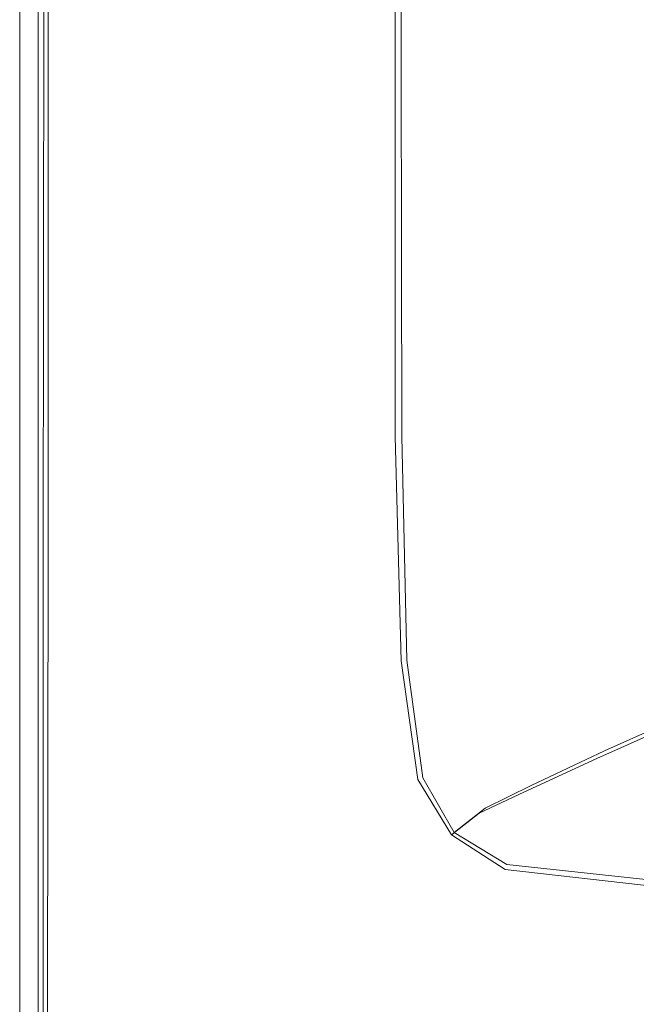
# Model space of a CAD drawing. Extents: x -851 to 851, y -375 to 375.
# Drawn here: x -851 to -777, y -304 to -186 of the extents above; entities that cross this region are included whole.
import ezdxf

# ---------------------------------------------------------------- set-up
doc = ezdxf.new("R2010")
doc.units = 0
doc.header["$LTSCALE"] = 500
doc.header["$MEASUREMENT"] = 0
doc.layers.add('EXC-WANNA', color=7, linetype='Continuous')

msp = doc.modelspace()

# ---------------------------------------------------------------- linework, layer by layer
at = {"layer": 'EXC-WANNA', "lineweight": 0}
for points, invisible_edges in [([(-797.1, -122.6, 202.4), (-802.5, -189.8, 205.8), (-802.5, -123.9, 205.8), (-797.1, -122.6, 202.4)], 15), ([(-802.5, -189.8, 205.8), (-797.1, -122.6, 202.4), (-797.1, -187.9, 202.4), (-802.5, -189.8, 205.8)], 15), ([(-801.4, -189.8, 207.8), (-795.9, -122.6, 204.3), (-801.4, -123.9, 207.8), (-801.4, -189.8, 207.8)], 15), ([(-795.9, -122.6, 204.3), (-801.4, -189.8, 207.8), (-795.9, -187.9, 204.3), (-795.9, -122.6, 204.3)], 15), ([(-797.1, -122.6, 202.4), (-788.4, -184.9, 196.7), (-797.1, -187.9, 202.4), (-797.1, -122.6, 202.4)], 15), ([(-787.1, -184.9, 198.6), (-795.9, -122.6, 204.3), (-795.9, -187.9, 204.3), (-787.1, -184.9, 198.6)], 15), ([(-802.5, -123.9, 205.8), (-805.8, -191.9, 207.5), (-805.9, -125.3, 207.5), (-802.5, -123.9, 205.8)], 15), ([(-805.8, -191.9, 207.5), (-802.5, -123.9, 205.8), (-802.5, -189.8, 205.8), (-805.8, -191.9, 207.5)], 15), ([(-805.1, -191.9, 209.7), (-801.4, -123.9, 207.8), (-805.1, -125.3, 209.7), (-805.1, -191.9, 209.7)], 15), ([(-801.4, -123.9, 207.8), (-805.1, -191.9, 209.7), (-801.4, -189.8, 207.8), (-801.4, -123.9, 207.8)], 15), ([(-805.9, -125.3, 207.5), (-808.7, -195.3, 208.2), (-808.7, -127.6, 208.2), (-805.9, -125.3, 207.5)], 15), ([(-808.7, -195.3, 208.2), (-805.9, -125.3, 207.5), (-805.8, -191.9, 207.5), (-808.7, -195.3, 208.2)], 13), ([(-808.4, -195.3, 210.4), (-805.1, -125.3, 209.7), (-808.5, -127.6, 210.4), (-808.4, -195.3, 210.4)], 15), ([(-805.1, -125.3, 209.7), (-808.4, -195.3, 210.4), (-805.1, -191.9, 209.7), (-805.1, -125.3, 209.7)], 11), ([(-812.8, -201.3, 210.6), (-808.5, -127.6, 210.4), (-812.9, -131.5, 210.6), (-812.8, -201.3, 210.6)], 15), ([(-808.7, -127.6, 208.2), (-812.9, -201.3, 208.3), (-812.9, -131.5, 208.3), (-808.7, -127.6, 208.2)], 15), ([(-812.9, -201.3, 208.3), (-808.7, -127.6, 208.2), (-808.7, -195.3, 208.2), (-812.9, -201.3, 208.3)], 15), ([(-808.5, -127.6, 210.4), (-812.8, -201.3, 210.6), (-808.4, -195.3, 210.4), (-808.5, -127.6, 210.4)], 15), ([(-819.8, -138, 210.7), (-812.8, -201.3, 210.6), (-812.9, -131.5, 210.6), (-819.8, -138, 210.7)], 15), ([(-812.9, -201.3, 208.3), (-819.8, -138, 208.4), (-812.9, -131.5, 208.3), (-812.9, -201.3, 208.3)], 15), ([(-828, -145.7, 210.7), (-819.8, -210.8, 210.7), (-819.8, -138, 210.7), (-828, -145.7, 210.7)], 15), ([(-819.8, -210.8, 208.4), (-828, -145.7, 208.4), (-819.8, -138, 208.4), (-819.8, -210.8, 208.4)], 15), ([(-812.8, -201.3, 210.6), (-819.8, -138, 210.7), (-819.8, -210.8, 210.7), (-812.8, -201.3, 210.6)], 15), ([(-819.8, -138, 208.4), (-812.9, -201.3, 208.3), (-819.8, -210.8, 208.4), (-819.8, -138, 208.4)], 15), ([(-836.1, -153.3, 210.6), (-828, -222.2, 210.7), (-828, -145.7, 210.7), (-836.1, -153.3, 210.6)], 15), ([(-828, -222.2, 208.4), (-836.1, -153.3, 208.3), (-828, -145.7, 208.4), (-828, -222.2, 208.4)], 15), ([(-819.8, -210.8, 210.7), (-828, -145.7, 210.7), (-828, -222.2, 210.7), (-819.8, -210.8, 210.7)], 15), ([(-828, -145.7, 208.4), (-819.8, -210.8, 208.4), (-828, -222.2, 208.4), (-828, -145.7, 208.4)], 15), ([(-842.9, -159.7, 210.4), (-836.1, -233.5, 210.6), (-836.1, -153.3, 210.6), (-842.9, -159.7, 210.4)], 15), ([(-836.1, -233.5, 208.3), (-842.8, -159.7, 208.2), (-836.1, -153.3, 208.3), (-836.1, -233.5, 208.3)], 15), ([(-828, -222.2, 210.7), (-836.1, -153.3, 210.6), (-836.1, -233.5, 210.6), (-828, -222.2, 210.7)], 15), ([(-836.1, -153.3, 208.3), (-828, -222.2, 208.4), (-836.1, -233.5, 208.3), (-836.1, -153.3, 208.3)], 15), ([(-847.1, -248.9, 210.1), (-842.9, -159.7, 210.4), (-847.1, -163.7, 210.1), (-847.1, -248.9, 210.1)], 15), ([(-842.9, -159.7, 210.4), (-847.1, -248.9, 210.1), (-843, -243, 210.4), (-842.9, -159.7, 210.4)], 15), ([(-842.8, -159.7, 208.2), (-846.6, -248.9, 207.9), (-846.5, -163.7, 207.9), (-842.8, -159.7, 208.2)], 15), ([(-846.6, -248.9, 207.9), (-842.8, -159.7, 208.2), (-842.8, -243, 208.2), (-846.6, -248.9, 207.9)], 15), ([(-836.1, -233.5, 210.6), (-842.9, -159.7, 210.4), (-843, -243, 210.4), (-836.1, -233.5, 210.6)], 15), ([(-842.8, -159.7, 208.2), (-836.1, -233.5, 208.3), (-842.8, -243, 208.2), (-842.8, -159.7, 208.2)], 15), ([(-849.4, -251.9, 209.1), (-847.1, -163.7, 210.1), (-849.3, -165.7, 209.1), (-849.4, -251.9, 209.1)], 15), ([(-847.1, -163.7, 210.1), (-849.4, -251.9, 209.1), (-847.1, -248.9, 210.1), (-847.1, -163.7, 210.1)], 11), ([(-846.5, -163.7, 207.9), (-847.7, -251.9, 207.6), (-847.6, -165.7, 207.6), (-846.5, -163.7, 207.9)], 15), ([(-847.7, -251.9, 207.6), (-846.5, -163.7, 207.9), (-846.6, -248.9, 207.9), (-847.7, -251.9, 207.6)], 15), ([(-850.2, -253.1, 206.8), (-849.3, -165.7, 209.1), (-850.2, -166.5, 206.8), (-850.2, -253.1, 206.8)], 15), ([(-849.3, -165.7, 209.1), (-850.2, -253.1, 206.8), (-849.4, -251.9, 209.1), (-849.3, -165.7, 209.1)], 15), ([(-847.6, -165.7, 207.6), (-848, -253.1, 206.3), (-848, -166.5, 206.3), (-847.6, -165.7, 207.6)], 15), ([(-848, -253.1, 206.3), (-847.6, -165.7, 207.6), (-847.7, -251.9, 207.6), (-848, -253.1, 206.3)], 13), ([(-850.5, -166.7, 195.9), (-850.4, -253.3, 202.6), (-850.4, -166.6, 202.6), (-850.5, -166.7, 195.9)], 15), ([(-850.5, -166.7, 167.1), (-850.5, -253.5, 177.5), (-850.5, -166.7, 177.5), (-850.5, -166.7, 167.1)], 15), ([(-850.5, -253.5, 177.5), (-850.5, -166.7, 167.1), (-850.5, -253.5, 167.1), (-850.5, -253.5, 177.5)], 13), ([(-850.5, -253.5, 187.3), (-850.5, -166.7, 177.5), (-850.5, -253.5, 177.5), (-850.5, -253.5, 187.3)], 15), ([(-850.5, -166.7, 177.5), (-850.5, -253.5, 187.3), (-850.5, -166.7, 187.3), (-850.5, -166.7, 177.5)], 15), ([(-850.4, -253.3, 202.6), (-850.5, -166.7, 195.9), (-850.5, -253.4, 195.9), (-850.4, -253.3, 202.6)], 15), ([(-850.5, -166.7, 187.3), (-850.5, -253.4, 195.9), (-850.5, -166.7, 195.9), (-850.5, -166.7, 187.3)], 15), ([(-850.5, -253.4, 195.9), (-850.5, -166.7, 187.3), (-850.5, -253.5, 187.3), (-850.5, -253.4, 195.9)], 15), ([(-850.5, -253.5, 167.1), (-848.3, -166.7, 167.1), (-848.3, -253.5, 167.1), (-850.5, -253.5, 167.1)], 15), ([(-848.3, -166.7, 167.1), (-850.5, -253.5, 167.1), (-850.5, -166.7, 167.1), (-848.3, -166.7, 167.1)], 15), ([(-850.4, -253.3, 202.6), (-850.2, -166.5, 206.8), (-850.4, -166.6, 202.6), (-850.4, -253.3, 202.6)], 15), ([(-850.2, -166.5, 206.8), (-850.4, -253.3, 202.6), (-850.2, -253.1, 206.8), (-850.2, -166.5, 206.8)], 15), ([(-848.3, -253.5, 177.5), (-848.3, -166.7, 167.1), (-848.3, -166.7, 177.5), (-848.3, -253.5, 177.5)], 15), ([(-848.3, -166.7, 167.1), (-848.3, -253.5, 177.5), (-848.3, -253.5, 167.1), (-848.3, -166.7, 167.1)], 11), ([(-848.3, -166.7, 177.5), (-848.2, -253.5, 187.3), (-848.3, -253.5, 177.5), (-848.3, -166.7, 177.5)], 15), ([(-848.2, -253.5, 187.3), (-848.3, -166.7, 177.5), (-848.2, -166.7, 187.3), (-848.2, -253.5, 187.3)], 15), ([(-848.1, -253.3, 202.5), (-848.2, -166.7, 195.8), (-848.1, -166.6, 202.5), (-848.1, -253.3, 202.5)], 15), ([(-848.2, -166.7, 195.8), (-848.1, -253.3, 202.5), (-848.2, -253.4, 195.8), (-848.2, -166.7, 195.8)], 15), ([(-848.2, -253.4, 195.8), (-848.2, -166.7, 187.3), (-848.2, -166.7, 195.8), (-848.2, -253.4, 195.8)], 15), ([(-848.2, -166.7, 187.3), (-848.2, -253.4, 195.8), (-848.2, -253.5, 187.3), (-848.2, -166.7, 187.3)], 15), ([(-848, -166.5, 206.3), (-848.1, -253.3, 202.5), (-848.1, -166.6, 202.5), (-848, -166.5, 206.3)], 15), ([(-848.1, -253.3, 202.5), (-848, -166.5, 206.3), (-848, -253.1, 206.3), (-848.1, -253.3, 202.5)], 15), ([(-776.8, -223, 188.4), (-788.4, -184.9, 196.7), (-776.8, -181.1, 188.4), (-776.8, -223, 188.4)], 15), ([(-787.1, -184.9, 198.6), (-775.5, -223, 190.3), (-775.5, -181.1, 190.3), (-787.1, -184.9, 198.6)], 15), ([(-788.4, -227.6, 196.7), (-797.1, -187.9, 202.4), (-788.4, -184.9, 196.7), (-788.4, -227.6, 196.7)], 15), ([(-795.9, -187.9, 204.3), (-787.1, -227.6, 198.6), (-787.1, -184.9, 198.6), (-795.9, -187.9, 204.3)], 15), ([(-788.4, -184.9, 196.7), (-776.8, -223, 188.4), (-788.4, -227.6, 196.7), (-788.4, -184.9, 196.7)], 15), ([(-775.5, -223, 190.3), (-787.1, -184.9, 198.6), (-787.1, -227.6, 198.6), (-775.5, -223, 190.3)], 15), ([(-802.5, -233.5, 205.8), (-797.1, -187.9, 202.4), (-797.1, -231.2, 202.4), (-802.5, -233.5, 205.8)], 15), ([(-797.1, -187.9, 202.4), (-802.5, -233.5, 205.8), (-802.5, -189.8, 205.8), (-797.1, -187.9, 202.4)], 15), ([(-801.3, -233.5, 207.8), (-795.9, -187.9, 204.3), (-801.4, -189.8, 207.8), (-801.3, -233.5, 207.8)], 15), ([(-795.9, -187.9, 204.3), (-801.3, -233.5, 207.8), (-795.8, -231.1, 204.3), (-795.9, -187.9, 204.3)], 15), ([(-797.1, -187.9, 202.4), (-788.4, -227.6, 196.7), (-797.1, -231.2, 202.4), (-797.1, -187.9, 202.4)], 15), ([(-787.1, -227.6, 198.6), (-795.9, -187.9, 204.3), (-795.8, -231.1, 204.3), (-787.1, -227.6, 198.6)], 15), ([(-805.8, -236, 207.5), (-802.5, -189.8, 205.8), (-802.5, -233.5, 205.8), (-805.8, -236, 207.5)], 15), ([(-802.5, -189.8, 205.8), (-805.8, -236, 207.5), (-805.8, -191.9, 207.5), (-802.5, -189.8, 205.8)], 13), ([(-805, -236, 209.7), (-801.4, -189.8, 207.8), (-805.1, -191.9, 209.7), (-805, -236, 209.7)], 11), ([(-801.4, -189.8, 207.8), (-805, -236, 209.7), (-801.3, -233.5, 207.8), (-801.4, -189.8, 207.8)], 15), ([(-808.7, -240.2, 208.2), (-805.8, -191.9, 207.5), (-805.8, -236, 207.5), (-808.7, -240.2, 208.2)], 15), ([(-805.8, -191.9, 207.5), (-808.7, -240.2, 208.2), (-808.7, -195.3, 208.2), (-805.8, -191.9, 207.5)], 15), ([(-805.1, -191.9, 209.7), (-808.4, -240.2, 210.4), (-805, -236, 209.7), (-805.1, -191.9, 209.7)], 15), ([(-808.4, -240.2, 210.4), (-805.1, -191.9, 209.7), (-808.4, -195.3, 210.4), (-808.4, -240.2, 210.4)], 15), ([(-812.9, -247.3, 208.3), (-808.7, -195.3, 208.2), (-808.7, -240.2, 208.2), (-812.9, -247.3, 208.3)], 15), ([(-808.7, -195.3, 208.2), (-812.9, -247.3, 208.3), (-812.9, -201.3, 208.3), (-808.7, -195.3, 208.2)], 15), ([(-808.4, -195.3, 210.4), (-812.8, -247.3, 210.6), (-808.4, -240.2, 210.4), (-808.4, -195.3, 210.4)], 15), ([(-812.8, -247.3, 210.6), (-808.4, -195.3, 210.4), (-812.8, -201.3, 210.6), (-812.8, -247.3, 210.6)], 15), ([(-819.8, -210.8, 210.7), (-812.8, -247.3, 210.6), (-812.8, -201.3, 210.6), (-819.8, -210.8, 210.7)], 15), ([(-812.9, -247.3, 208.3), (-819.8, -210.8, 208.4), (-812.9, -201.3, 208.3), (-812.9, -247.3, 208.3)], 15), ([(-828, -222.2, 210.7), (-819.8, -258.8, 210.7), (-819.8, -210.8, 210.7), (-828, -222.2, 210.7)], 15), ([(-819.8, -258.8, 208.4), (-828, -222.2, 208.4), (-819.8, -210.8, 208.4), (-819.8, -258.8, 208.4)], 15), ([(-812.8, -247.3, 210.6), (-819.8, -210.8, 210.7), (-819.8, -258.8, 210.7), (-812.8, -247.3, 210.6)], 15), ([(-819.8, -210.8, 208.4), (-812.9, -247.3, 208.3), (-819.8, -258.8, 208.4), (-819.8, -210.8, 208.4)], 15), ([(-836.1, -233.5, 210.6), (-828, -272.5, 210.7), (-828, -222.2, 210.7), (-836.1, -233.5, 210.6)], 15), ([(-828, -272.5, 208.4), (-836.1, -233.5, 208.3), (-828, -222.2, 208.4), (-828, -272.5, 208.4)], 15), ([(-819.8, -258.8, 210.7), (-828, -222.2, 210.7), (-828, -272.5, 210.7), (-819.8, -258.8, 210.7)], 15), ([(-828, -222.2, 208.4), (-819.8, -258.8, 208.4), (-828, -272.5, 208.4), (-828, -222.2, 208.4)], 15), ([(-776.2, -248.5, 188.4), (-788.4, -227.6, 196.7), (-776.8, -223, 188.4), (-776.2, -248.5, 188.4)], 15), ([(-787.1, -227.6, 198.6), (-774.8, -248.4, 190.3), (-775.5, -223, 190.3), (-787.1, -227.6, 198.6)], 15), ([(-787.8, -253.5, 196.7), (-797.1, -231.2, 202.4), (-788.4, -227.6, 196.7), (-787.8, -253.5, 196.7)], 15), ([(-795.8, -231.1, 204.3), (-786.5, -253.4, 198.6), (-787.1, -227.6, 198.6), (-795.8, -231.1, 204.3)], 15), ([(-788.4, -227.6, 196.7), (-776.2, -248.5, 188.4), (-787.8, -253.5, 196.7), (-788.4, -227.6, 196.7)], 15), ([(-774.8, -248.4, 190.3), (-787.1, -227.6, 198.6), (-786.5, -253.4, 198.6), (-774.8, -248.4, 190.3)], 15), ([(-797.1, -231.2, 202.4), (-801.8, -259.9, 205.8), (-802.5, -233.5, 205.8), (-797.1, -231.2, 202.4)], 15), ([(-801.8, -259.9, 205.8), (-797.1, -231.2, 202.4), (-796.4, -257.4, 202.4), (-801.8, -259.9, 205.8)], 15), ([(-800.7, -259.8, 207.8), (-795.8, -231.1, 204.3), (-801.3, -233.5, 207.8), (-800.7, -259.8, 207.8)], 15), ([(-795.8, -231.1, 204.3), (-800.7, -259.8, 207.8), (-795.2, -257.3, 204.3), (-795.8, -231.1, 204.3)], 15), ([(-797.1, -231.2, 202.4), (-787.8, -253.5, 196.7), (-796.4, -257.4, 202.4), (-797.1, -231.2, 202.4)], 15), ([(-786.5, -253.4, 198.6), (-795.8, -231.1, 204.3), (-795.2, -257.3, 204.3), (-786.5, -253.4, 198.6)], 15), ([(-843, -243, 210.4), (-836.2, -286.1, 210.6), (-836.1, -233.5, 210.6), (-843, -243, 210.4)], 15), ([(-836.1, -286.1, 208.3), (-842.8, -243, 208.2), (-836.1, -233.5, 208.3), (-836.1, -286.1, 208.3)], 15), ([(-828, -272.5, 210.7), (-836.1, -233.5, 210.6), (-836.2, -286.1, 210.6), (-828, -272.5, 210.7)], 15), ([(-836.1, -233.5, 208.3), (-828, -272.5, 208.4), (-836.1, -286.1, 208.3), (-836.1, -233.5, 208.3)], 15), ([(-802.5, -233.5, 205.8), (-805.1, -262.7, 207.5), (-805.8, -236, 207.5), (-802.5, -233.5, 205.8)], 13), ([(-805.1, -262.7, 207.5), (-802.5, -233.5, 205.8), (-801.8, -259.9, 205.8), (-805.1, -262.7, 207.5)], 15), ([(-804.4, -262.6, 209.7), (-801.3, -233.5, 207.8), (-805, -236, 209.7), (-804.4, -262.6, 209.7)], 11), ([(-801.3, -233.5, 207.8), (-804.4, -262.6, 209.7), (-800.7, -259.8, 207.8), (-801.3, -233.5, 207.8)], 15), ([(-805.8, -236, 207.5), (-808, -267.1, 208.2), (-808.7, -240.2, 208.2), (-805.8, -236, 207.5)], 15), ([(-807.7, -267.1, 210.4), (-805, -236, 209.7), (-808.4, -240.2, 210.4), (-807.7, -267.1, 210.4)], 15), ([(-808, -267.1, 208.2), (-805.8, -236, 207.5), (-805.1, -262.7, 207.5), (-808, -267.1, 208.2)], 15), ([(-805, -236, 209.7), (-807.7, -267.1, 210.4), (-804.4, -262.6, 209.7), (-805, -236, 209.7)], 15), ([(-808.7, -240.2, 208.2), (-812.2, -274.9, 208.3), (-812.9, -247.3, 208.3), (-808.7, -240.2, 208.2)], 15), ([(-812.2, -274.9, 210.6), (-808.4, -240.2, 210.4), (-812.8, -247.3, 210.6), (-812.2, -274.9, 210.6)], 15), ([(-808.4, -240.2, 210.4), (-812.2, -274.9, 210.6), (-807.7, -267.1, 210.4), (-808.4, -240.2, 210.4)], 15), ([(-812.2, -274.9, 208.3), (-808.7, -240.2, 208.2), (-808, -267.1, 208.2), (-812.2, -274.9, 208.3)], 15), ([(-843, -243, 210.4), (-847.2, -304.6, 210.1), (-843, -297.6, 210.4), (-843, -243, 210.4)], 15), ([(-847.2, -304.6, 210.1), (-843, -243, 210.4), (-847.1, -248.9, 210.1), (-847.2, -304.6, 210.1)], 11), ([(-846.6, -304.6, 207.9), (-842.8, -243, 208.2), (-842.9, -297.6, 208.2), (-846.6, -304.6, 207.9)], 15), ([(-842.8, -243, 208.2), (-846.6, -304.6, 207.9), (-846.6, -248.9, 207.9), (-842.8, -243, 208.2)], 15), ([(-836.2, -286.1, 210.6), (-843, -243, 210.4), (-843, -297.6, 210.4), (-836.2, -286.1, 210.6)], 15), ([(-842.8, -243, 208.2), (-836.1, -286.1, 208.3), (-842.9, -297.6, 208.2), (-842.8, -243, 208.2)], 15), ([(-819.8, -258.8, 210.7), (-812.2, -274.9, 210.6), (-812.8, -247.3, 210.6), (-819.8, -258.8, 210.7)], 15), ([(-812.2, -274.9, 208.3), (-819.8, -258.8, 208.4), (-812.9, -247.3, 208.3), (-812.2, -274.9, 208.3)], 15), ([(-847.1, -248.9, 210.1), (-849.4, -308.3, 209.1), (-847.2, -304.6, 210.1), (-847.1, -248.9, 210.1)], 15), ([(-849.4, -308.3, 209.1), (-847.1, -248.9, 210.1), (-849.4, -251.9, 209.1), (-849.4, -308.3, 209.1)], 15), ([(-847.7, -308.3, 207.6), (-846.6, -248.9, 207.9), (-846.6, -304.6, 207.9), (-847.7, -308.3, 207.6)], 15), ([(-846.6, -248.9, 207.9), (-847.7, -308.3, 207.6), (-847.7, -251.9, 207.6), (-846.6, -248.9, 207.9)], 13), ([(-774.2, -262.3, 188.4), (-787.8, -253.5, 196.7), (-776.2, -248.5, 188.4), (-774.2, -262.3, 188.4)], 15), ([(-786.5, -253.4, 198.6), (-773, -261.9, 190.3), (-774.8, -248.4, 190.3), (-786.5, -253.4, 198.6)], 15), ([(-849.4, -251.9, 209.1), (-850.2, -309.7, 206.8), (-849.4, -308.3, 209.1), (-849.4, -251.9, 209.1)], 15), ([(-850.2, -309.7, 206.8), (-849.4, -251.9, 209.1), (-850.2, -253.1, 206.8), (-850.2, -309.7, 206.8)], 15), ([(-848, -309.7, 206.3), (-847.7, -251.9, 207.6), (-847.7, -308.3, 207.6), (-848, -309.7, 206.3)], 15), ([(-847.7, -251.9, 207.6), (-848, -309.7, 206.3), (-848, -253.1, 206.3), (-847.7, -251.9, 207.6)], 15), ([(-850.5, -253.4, 195.9), (-850.4, -310, 202.6), (-850.4, -253.3, 202.6), (-850.5, -253.4, 195.9)], 15), ([(-850.4, -310, 202.6), (-850.5, -253.4, 195.9), (-850.5, -310.1, 195.9), (-850.4, -310, 202.6)], 15), ([(-850.5, -253.5, 187.3), (-850.5, -310.1, 195.9), (-850.5, -253.4, 195.9), (-850.5, -253.5, 187.3)], 15), ([(-850.5, -253.5, 167.1), (-850.5, -310.2, 177.5), (-850.5, -253.5, 177.5), (-850.5, -253.5, 167.1)], 15), ([(-850.5, -310.2, 177.5), (-850.5, -253.5, 167.1), (-850.5, -310.2, 167.1), (-850.5, -310.2, 177.5)], 13), ([(-850.5, -310.2, 187.3), (-850.5, -253.5, 177.5), (-850.5, -310.2, 177.5), (-850.5, -310.2, 187.3)], 15), ([(-850.5, -253.5, 177.5), (-850.5, -310.2, 187.3), (-850.5, -253.5, 187.3), (-850.5, -253.5, 177.5)], 15), ([(-850.5, -310.1, 195.9), (-850.5, -253.5, 187.3), (-850.5, -310.2, 187.3), (-850.5, -310.1, 195.9)], 15), ([(-850.5, -310.2, 167.1), (-848.3, -253.5, 167.1), (-848.3, -310.2, 167.1), (-850.5, -310.2, 167.1)], 15), ([(-848.3, -253.5, 167.1), (-850.5, -310.2, 167.1), (-850.5, -253.5, 167.1), (-848.3, -253.5, 167.1)], 15), ([(-850.2, -253.1, 206.8), (-850.4, -310, 202.6), (-850.2, -309.7, 206.8), (-850.2, -253.1, 206.8)], 15), ([(-850.4, -310, 202.6), (-850.2, -253.1, 206.8), (-850.4, -253.3, 202.6), (-850.4, -310, 202.6)], 15), ([(-848.3, -310.2, 177.5), (-848.3, -253.5, 167.1), (-848.3, -253.5, 177.5), (-848.3, -310.2, 177.5)], 15), ([(-848.3, -253.5, 167.1), (-848.3, -310.2, 177.5), (-848.3, -310.2, 167.1), (-848.3, -253.5, 167.1)], 11), ([(-848.3, -253.5, 177.5), (-848.2, -310.2, 187.3), (-848.3, -310.2, 177.5), (-848.3, -253.5, 177.5)], 15), ([(-848.2, -310.2, 187.3), (-848.3, -253.5, 177.5), (-848.2, -253.5, 187.3), (-848.2, -310.2, 187.3)], 15), ([(-848.1, -309.9, 202.5), (-848.2, -253.4, 195.8), (-848.1, -253.3, 202.5), (-848.1, -309.9, 202.5)], 15), ([(-848.2, -253.4, 195.8), (-848.1, -309.9, 202.5), (-848.2, -310.1, 195.8), (-848.2, -253.4, 195.8)], 15), ([(-848.2, -310.1, 195.8), (-848.2, -253.5, 187.3), (-848.2, -253.4, 195.8), (-848.2, -310.1, 195.8)], 15), ([(-848.2, -253.5, 187.3), (-848.2, -310.1, 195.8), (-848.2, -310.2, 187.3), (-848.2, -253.5, 187.3)], 15), ([(-848.1, -309.9, 202.5), (-848, -253.1, 206.3), (-848, -309.7, 206.3), (-848.1, -309.9, 202.5)], 15), ([(-848, -253.1, 206.3), (-848.1, -309.9, 202.5), (-848.1, -253.3, 202.5), (-848, -253.1, 206.3)], 15), ([(-785.8, -267.4, 196.7), (-796.4, -257.4, 202.4), (-787.8, -253.5, 196.7), (-785.8, -267.4, 196.7)], 15), ([(-795.2, -257.3, 204.3), (-784.6, -267.1, 198.6), (-786.5, -253.4, 198.6), (-795.2, -257.3, 204.3)], 15), ([(-787.8, -253.5, 196.7), (-774.2, -262.3, 188.4), (-785.8, -267.4, 196.7), (-787.8, -253.5, 196.7)], 15), ([(-773, -261.9, 190.3), (-786.5, -253.4, 198.6), (-784.6, -267.1, 198.6), (-773, -261.9, 190.3)], 15), ([(-796.4, -257.4, 202.4), (-799.8, -274.1, 205.8), (-801.8, -259.9, 205.8), (-796.4, -257.4, 202.4)], 15), ([(-798.8, -273.7, 207.8), (-795.2, -257.3, 204.3), (-800.7, -259.8, 207.8), (-798.8, -273.7, 207.8)], 15), ([(-799.8, -274.1, 205.8), (-796.4, -257.4, 202.4), (-794.4, -271.5, 202.3), (-799.8, -274.1, 205.8)], 15), ([(-795.2, -257.3, 204.3), (-798.8, -273.7, 207.8), (-793.4, -271.1, 204.3), (-795.2, -257.3, 204.3)], 15), ([(-796.4, -257.4, 202.4), (-785.8, -267.4, 196.7), (-794.4, -271.5, 202.3), (-796.4, -257.4, 202.4)], 15), ([(-784.6, -267.1, 198.6), (-795.2, -257.3, 204.3), (-793.4, -271.1, 204.3), (-784.6, -267.1, 198.6)], 15), ([(-828, -272.5, 210.7), (-819.2, -287.5, 210.7), (-819.8, -258.8, 210.7), (-828, -272.5, 210.7)], 15), ([(-819.2, -287.5, 208.4), (-828, -272.5, 208.4), (-819.8, -258.8, 208.4), (-819.2, -287.5, 208.4)], 15), ([(-812.2, -274.9, 210.6), (-819.8, -258.8, 210.7), (-819.2, -287.5, 210.7), (-812.2, -274.9, 210.6)], 15), ([(-819.8, -258.8, 208.4), (-812.2, -274.9, 208.3), (-819.2, -287.5, 208.4), (-819.8, -258.8, 208.4)], 15), ([(-801.8, -259.9, 205.8), (-803.1, -276.8, 207.5), (-805.1, -262.7, 207.5), (-801.8, -259.9, 205.8)], 15), ([(-802.5, -276.6, 209.7), (-800.7, -259.8, 207.8), (-804.4, -262.6, 209.7), (-802.5, -276.6, 209.7)], 15), ([(-803.1, -276.8, 207.5), (-801.8, -259.9, 205.8), (-799.8, -274.1, 205.8), (-803.1, -276.8, 207.5)], 15), ([(-800.7, -259.8, 207.8), (-802.5, -276.6, 209.7), (-798.8, -273.7, 207.8), (-800.7, -259.8, 207.8)], 15), ([(-770.2, -269.1, 188.4), (-785.8, -267.4, 196.7), (-774.2, -262.3, 188.4), (-770.2, -269.1, 188.4)], 15), ([(-784.6, -267.1, 198.6), (-769.3, -268.2, 190.3), (-773, -261.9, 190.3), (-784.6, -267.1, 198.6)], 15), ([(-805.1, -262.7, 207.5), (-806, -281.4, 208.2), (-808, -267.1, 208.2), (-805.1, -262.7, 207.5)], 15), ([(-805.9, -281.3, 210.4), (-804.4, -262.6, 209.7), (-807.7, -267.1, 210.4), (-805.9, -281.3, 210.4)], 15), ([(-806, -281.4, 208.2), (-805.1, -262.7, 207.5), (-803.1, -276.8, 207.5), (-806, -281.4, 208.2)], 13), ([(-804.4, -262.6, 209.7), (-805.9, -281.3, 210.4), (-802.5, -276.6, 209.7), (-804.4, -262.6, 209.7)], 11), ([(-810.3, -289.4, 210.6), (-807.7, -267.1, 210.4), (-812.2, -274.9, 210.6), (-810.3, -289.4, 210.6)], 15), ([(-808, -267.1, 208.2), (-810.3, -289.4, 208.3), (-812.2, -274.9, 208.3), (-808, -267.1, 208.2)], 15), ([(-807.7, -267.1, 210.4), (-810.3, -289.4, 210.6), (-805.9, -281.3, 210.4), (-807.7, -267.1, 210.4)], 15), ([(-810.3, -289.4, 208.3), (-808, -267.1, 208.2), (-806, -281.4, 208.2), (-810.3, -289.4, 208.3)], 15), ([(-793.4, -271.1, 204.3), (-780.9, -273.4, 198.6), (-784.6, -267.1, 198.6), (-793.4, -271.1, 204.3)], 15), ([(-769.3, -268.2, 190.3), (-784.6, -267.1, 198.6), (-780.9, -273.4, 198.6), (-769.3, -268.2, 190.3)], 15), ([(-781.8, -274.3, 196.7), (-794.4, -271.5, 202.3), (-785.8, -267.4, 196.7), (-781.8, -274.3, 196.7)], 15), ([(-785.8, -267.4, 196.7), (-770.2, -269.1, 188.4), (-781.8, -274.3, 196.7), (-785.8, -267.4, 196.7)], 15), ([(-774.7, -277.2, 198.6), (-769.3, -268.2, 190.3), (-780.9, -273.4, 198.6), (-774.7, -277.2, 198.6)], 13), ([(-770.2, -269.1, 188.4), (-775.2, -278.7, 196.9), (-781.8, -274.3, 196.7), (-770.2, -269.1, 188.4)], 11), ([(-794.4, -271.5, 202.3), (-795.8, -280.8, 205.8), (-799.8, -274.1, 205.8), (-794.4, -271.5, 202.3)], 15), ([(-795.1, -280.2, 207.8), (-793.4, -271.1, 204.3), (-798.8, -273.7, 207.8), (-795.1, -280.2, 207.8)], 15), ([(-795.8, -280.8, 205.8), (-794.4, -271.5, 202.3), (-790.5, -278.3, 202.3), (-795.8, -280.8, 205.8)], 15), ([(-793.4, -271.1, 204.3), (-795.1, -280.2, 207.8), (-789.6, -277.5, 204.3), (-793.4, -271.1, 204.3)], 15), ([(-794.4, -271.5, 202.3), (-781.8, -274.3, 196.7), (-790.5, -278.3, 202.3), (-794.4, -271.5, 202.3)], 15), ([(-780.9, -273.4, 198.6), (-793.4, -271.1, 204.3), (-789.6, -277.5, 204.3), (-780.9, -273.4, 198.6)], 15), ([(-836.2, -286.1, 210.6), (-827.4, -302.4, 210.7), (-828, -272.5, 210.7), (-836.2, -286.1, 210.6)], 15), ([(-827.4, -302.4, 208.4), (-836.1, -286.1, 208.3), (-828, -272.5, 208.4), (-827.4, -302.4, 208.4)], 15), ([(-819.2, -287.5, 210.7), (-828, -272.5, 210.7), (-827.4, -302.4, 210.7), (-819.2, -287.5, 210.7)], 15), ([(-828, -272.5, 208.4), (-819.2, -287.5, 208.4), (-827.4, -302.4, 208.4), (-828, -272.5, 208.4)], 15), ([(-799.8, -274.1, 205.8), (-799.1, -283.4, 207.5), (-803.1, -276.8, 207.5), (-799.8, -274.1, 205.8)], 15), ([(-798.8, -283.1, 209.7), (-798.8, -273.7, 207.8), (-802.5, -276.6, 209.7), (-798.8, -283.1, 209.7)], 15), ([(-799.1, -283.4, 207.5), (-799.8, -274.1, 205.8), (-795.8, -280.8, 205.8), (-799.1, -283.4, 207.5)], 15), ([(-798.8, -273.7, 207.8), (-798.8, -283.1, 209.7), (-795.1, -280.2, 207.8), (-798.8, -273.7, 207.8)], 15), ([(-783.4, -281.3, 204.3), (-780.9, -273.4, 198.6), (-789.6, -277.5, 204.3), (-783.4, -281.3, 204.3)], 13), ([(-780.9, -273.4, 198.6), (-783.4, -281.3, 204.3), (-774.7, -277.2, 198.6), (-780.9, -273.4, 198.6)], 15), ([(-819.2, -287.5, 210.7), (-810.3, -289.4, 210.6), (-812.2, -274.9, 210.6), (-819.2, -287.5, 210.7)], 15), ([(-810.3, -289.4, 208.3), (-819.2, -287.5, 208.4), (-812.2, -274.9, 208.3), (-810.3, -289.4, 208.3)], 15), ([(-781.8, -274.3, 196.7), (-783.8, -282.7, 202.6), (-790.5, -278.3, 202.3), (-781.8, -274.3, 196.7)], 11), ([(-783.8, -282.7, 202.6), (-781.8, -274.3, 196.7), (-775.2, -278.7, 196.9), (-783.8, -282.7, 202.6)], 15), ([(-803.1, -276.8, 207.5), (-802.2, -287.9, 208.2), (-806, -281.4, 208.2), (-803.1, -276.8, 207.5)], 15), ([(-802.1, -287.8, 210.4), (-802.5, -276.6, 209.7), (-805.9, -281.3, 210.4), (-802.1, -287.8, 210.4)], 15), ([(-802.2, -287.9, 208.2), (-803.1, -276.8, 207.5), (-799.1, -283.4, 207.5), (-802.2, -287.9, 208.2)], 13), ([(-802.5, -276.6, 209.7), (-802.1, -287.8, 210.4), (-798.8, -283.1, 209.7), (-802.5, -276.6, 209.7)], 11), ([(-788.8, -284, 207.8), (-789.6, -277.5, 204.3), (-795.1, -280.2, 207.8), (-788.8, -284, 207.8)], 13), ([(-789.6, -277.5, 204.3), (-788.8, -284, 207.8), (-783.4, -281.3, 204.3), (-789.6, -277.5, 204.3)], 15), ([(-765.2, -283.2, 204.3), (-774.7, -277.2, 198.6), (-783.4, -281.3, 204.3), (-765.2, -283.2, 204.3)], 15), ([(-790.5, -278.3, 202.3), (-789.2, -285.1, 205.9), (-795.8, -280.8, 205.8), (-790.5, -278.3, 202.3)], 11), ([(-789.2, -285.1, 205.9), (-790.5, -278.3, 202.3), (-783.8, -282.7, 202.6), (-789.2, -285.1, 205.9)], 15), ([(-775.2, -278.7, 196.9), (-765.3, -285, 202.8), (-783.8, -282.7, 202.6), (-775.2, -278.7, 196.9)], 15), ([(-795.8, -280.8, 205.8), (-792.7, -287.5, 207.5), (-799.1, -283.4, 207.5), (-795.8, -280.8, 205.8)], 9), ([(-792.5, -286.9, 209.7), (-795.1, -280.2, 207.8), (-798.8, -283.1, 209.7), (-792.5, -286.9, 209.7)], 9), ([(-792.7, -287.5, 207.5), (-795.8, -280.8, 205.8), (-789.2, -285.1, 205.9), (-792.7, -287.5, 207.5)], 15), ([(-795.1, -280.2, 207.8), (-792.5, -286.9, 209.7), (-788.8, -284, 207.8), (-795.1, -280.2, 207.8)], 15), ([(-806.5, -295.9, 210.6), (-805.9, -281.3, 210.4), (-810.3, -289.4, 210.6), (-806.5, -295.9, 210.6)], 15), ([(-806, -281.4, 208.2), (-806.5, -295.9, 208.3), (-810.3, -289.4, 208.3), (-806, -281.4, 208.2)], 15), ([(-805.9, -281.3, 210.4), (-806.5, -295.9, 210.6), (-802.1, -287.8, 210.4), (-805.9, -281.3, 210.4)], 15), ([(-806.5, -295.9, 208.3), (-806, -281.4, 208.2), (-802.2, -287.9, 208.2), (-806.5, -295.9, 208.3)], 15), ([(-770.6, -285.9, 207.8), (-783.4, -281.3, 204.3), (-788.8, -284, 207.8), (-770.6, -285.9, 207.8)], 15), ([(-783.4, -281.3, 204.3), (-770.6, -285.9, 207.8), (-765.2, -283.2, 204.3), (-783.4, -281.3, 204.3)], 15), ([(-799.1, -283.4, 207.5), (-795.9, -291.8, 208.2), (-802.2, -287.9, 208.2), (-799.1, -283.4, 207.5)], 15), ([(-795.8, -291.7, 210.4), (-798.8, -283.1, 209.7), (-802.1, -287.8, 210.4), (-795.8, -291.7, 210.4)], 15), ([(-795.9, -291.8, 208.2), (-799.1, -283.4, 207.5), (-792.7, -287.5, 207.5), (-795.9, -291.8, 208.2)], 15), ([(-798.8, -283.1, 209.7), (-795.8, -291.7, 210.4), (-792.5, -286.9, 209.7), (-798.8, -283.1, 209.7)], 15), ([(-783.8, -282.7, 202.6), (-770.6, -287.4, 206), (-789.2, -285.1, 205.9), (-783.8, -282.7, 202.6)], 15), ([(-770.6, -287.4, 206), (-783.8, -282.7, 202.6), (-765.3, -285, 202.8), (-770.6, -287.4, 206)], 15), ([(-774.1, -288.9, 209.7), (-788.8, -284, 207.8), (-792.5, -286.9, 209.7), (-774.1, -288.9, 209.7)], 11), ([(-788.8, -284, 207.8), (-774.1, -288.9, 209.7), (-770.6, -285.9, 207.8), (-788.8, -284, 207.8)], 15), ([(-789.2, -285.1, 205.9), (-774.2, -289.6, 207.5), (-792.7, -287.5, 207.5), (-789.2, -285.1, 205.9)], 13), ([(-774.2, -289.6, 207.5), (-789.2, -285.1, 205.9), (-770.6, -287.4, 206), (-774.2, -289.6, 207.5)], 15), ([(-843, -297.6, 210.4), (-835.5, -317.3, 210.6), (-836.2, -286.1, 210.6), (-843, -297.6, 210.4)], 15), ([(-835.5, -317.3, 208.3), (-842.9, -297.6, 208.2), (-836.1, -286.1, 208.3), (-835.5, -317.3, 208.3)], 15), ([(-827.4, -302.4, 210.7), (-836.2, -286.1, 210.6), (-835.5, -317.3, 210.6), (-827.4, -302.4, 210.7)], 15), ([(-836.1, -286.1, 208.3), (-827.4, -302.4, 208.4), (-835.5, -317.3, 208.3), (-836.1, -286.1, 208.3)], 15), ([(-777.4, -293.6, 210.4), (-792.5, -286.9, 209.7), (-795.8, -291.7, 210.4), (-777.4, -293.6, 210.4)], 15), ([(-792.5, -286.9, 209.7), (-777.4, -293.6, 210.4), (-774.1, -288.9, 209.7), (-792.5, -286.9, 209.7)], 15), ([(-827.4, -302.4, 210.7), (-817.3, -302.4, 210.7), (-819.2, -287.5, 210.7), (-827.4, -302.4, 210.7)], 15), ([(-817.3, -302.4, 208.4), (-827.4, -302.4, 208.4), (-819.2, -287.5, 208.4), (-817.3, -302.4, 208.4)], 15), ([(-810.3, -289.4, 210.6), (-819.2, -287.5, 210.7), (-817.3, -302.4, 210.7), (-810.3, -289.4, 210.6)], 15), ([(-819.2, -287.5, 208.4), (-810.3, -289.4, 208.3), (-817.3, -302.4, 208.4), (-819.2, -287.5, 208.4)], 15), ([(-800.2, -299.9, 210.6), (-802.1, -287.8, 210.4), (-806.5, -295.9, 210.6), (-800.2, -299.9, 210.6)], 15), ([(-802.2, -287.9, 208.2), (-800.2, -299.9, 208.3), (-806.5, -295.9, 208.3), (-802.2, -287.9, 208.2)], 15), ([(-800.2, -299.9, 208.3), (-802.2, -287.9, 208.2), (-795.9, -291.8, 208.2), (-800.2, -299.9, 208.3)], 15), ([(-802.1, -287.8, 210.4), (-800.2, -299.9, 210.6), (-795.8, -291.7, 210.4), (-802.1, -287.8, 210.4)], 15), ([(-792.7, -287.5, 207.5), (-777.4, -293.8, 208.2), (-795.9, -291.8, 208.2), (-792.7, -287.5, 207.5)], 15), ([(-777.4, -293.8, 208.2), (-792.7, -287.5, 207.5), (-774.2, -289.6, 207.5), (-777.4, -293.8, 208.2)], 15), ([(-737.3, -294.3, 210.4), (-774.1, -288.9, 209.7), (-777.4, -293.6, 210.4), (-737.3, -294.3, 210.4)], 15), ([(-817.3, -302.4, 210.7), (-806.5, -295.9, 210.6), (-810.3, -289.4, 210.6), (-817.3, -302.4, 210.7)], 15), ([(-806.5, -295.9, 208.3), (-817.3, -302.4, 208.4), (-810.3, -289.4, 208.3), (-806.5, -295.9, 208.3)], 15), ([(-774.2, -289.6, 207.5), (-737.3, -294.5, 208.1), (-777.4, -293.8, 208.2), (-774.2, -289.6, 207.5)], 15), ([(-781.7, -301.8, 210.6), (-795.8, -291.7, 210.4), (-800.2, -299.9, 210.6), (-781.7, -301.8, 210.6)], 15), ([(-795.8, -291.7, 210.4), (-781.7, -301.8, 210.6), (-777.4, -293.6, 210.4), (-795.8, -291.7, 210.4)], 15), ([(-795.9, -291.8, 208.2), (-781.7, -301.9, 208.3), (-800.2, -299.9, 208.3), (-795.9, -291.8, 208.2)], 15), ([(-781.7, -301.9, 208.3), (-795.9, -291.8, 208.2), (-777.4, -293.8, 208.2), (-781.7, -301.9, 208.3)], 15), ([(-741.4, -302.5, 210.6), (-777.4, -293.6, 210.4), (-781.7, -301.8, 210.6), (-741.4, -302.5, 210.6)], 15), ([(-777.4, -293.8, 208.2), (-741.4, -302.5, 208.3), (-781.7, -301.9, 208.3), (-777.4, -293.8, 208.2)], 15), ([(-777.4, -293.6, 210.4), (-741.4, -302.5, 210.6), (-737.3, -294.3, 210.4), (-777.4, -293.6, 210.4)], 15), ([(-741.4, -302.5, 208.3), (-777.4, -293.8, 208.2), (-737.3, -294.5, 208.1), (-741.4, -302.5, 208.3)], 15), ([(-806.5, -295.9, 210.6), (-817.3, -302.4, 210.7), (-813.5, -309.1, 210.7), (-806.5, -295.9, 210.6)], 15), ([(-817.3, -302.4, 208.4), (-806.5, -295.9, 208.3), (-813.5, -309.1, 208.4), (-817.3, -302.4, 208.4)], 15), ([(-807.1, -313.1, 210.7), (-806.5, -295.9, 210.6), (-813.5, -309.1, 210.7), (-807.1, -313.1, 210.7)], 15), ([(-806.5, -295.9, 208.3), (-807.2, -313.1, 208.4), (-813.5, -309.1, 208.4), (-806.5, -295.9, 208.3)], 15), ([(-807.2, -313.1, 208.4), (-806.5, -295.9, 208.3), (-800.2, -299.9, 208.3), (-807.2, -313.1, 208.4)], 15), ([(-806.5, -295.9, 210.6), (-807.1, -313.1, 210.7), (-800.2, -299.9, 210.6), (-806.5, -295.9, 210.6)], 15), ([(-846.6, -337.5, 210.1), (-843, -297.6, 210.4), (-847.2, -304.6, 210.1), (-846.6, -337.5, 210.1)], 15), ([(-843, -297.6, 210.4), (-846.6, -337.5, 210.1), (-842.4, -329.9, 210.4), (-843, -297.6, 210.4)], 15), ([(-842.9, -297.6, 208.2), (-846, -337.5, 207.9), (-846.6, -304.6, 207.9), (-842.9, -297.6, 208.2)], 15), ([(-846, -337.5, 207.9), (-842.9, -297.6, 208.2), (-842.3, -329.8, 208.2), (-846, -337.5, 207.9)], 15), ([(-835.5, -317.3, 210.6), (-843, -297.6, 210.4), (-842.4, -329.9, 210.4), (-835.5, -317.3, 210.6)], 15), ([(-842.9, -297.6, 208.2), (-835.5, -317.3, 208.3), (-842.3, -329.8, 208.2), (-842.9, -297.6, 208.2)], 15), ([(-800.2, -299.9, 208.3), (-788.5, -315.1, 208.4), (-807.2, -313.1, 208.4), (-800.2, -299.9, 208.3)], 15), ([(-788.5, -315.1, 210.7), (-800.2, -299.9, 210.6), (-807.1, -313.1, 210.7), (-788.5, -315.1, 210.7)], 15), ([(-800.2, -299.9, 210.6), (-788.5, -315.1, 210.7), (-781.7, -301.8, 210.6), (-800.2, -299.9, 210.6)], 15), ([(-788.5, -315.1, 208.4), (-800.2, -299.9, 208.3), (-781.7, -301.9, 208.3), (-788.5, -315.1, 208.4)], 15), ([(-747.9, -315.8, 210.7), (-781.7, -301.8, 210.6), (-788.5, -315.1, 210.7), (-747.9, -315.8, 210.7)], 15), ([(-781.7, -301.9, 208.3), (-747.9, -315.8, 208.4), (-788.5, -315.1, 208.4), (-781.7, -301.9, 208.3)], 15), ([(-781.7, -301.8, 210.6), (-747.9, -315.8, 210.7), (-741.4, -302.5, 210.6), (-781.7, -301.8, 210.6)], 15), ([(-747.9, -315.8, 208.4), (-781.7, -301.9, 208.3), (-741.4, -302.5, 208.3), (-747.9, -315.8, 208.4)], 15), ([(-835.5, -317.3, 210.6), (-825.5, -317.9, 210.7), (-827.4, -302.4, 210.7), (-835.5, -317.3, 210.6)], 15), ([(-825.5, -317.9, 208.4), (-835.5, -317.3, 208.3), (-827.4, -302.4, 208.4), (-825.5, -317.9, 208.4)], 15), ([(-817.3, -302.4, 210.7), (-827.4, -302.4, 210.7), (-825.5, -317.9, 210.7), (-817.3, -302.4, 210.7)], 15), ([(-827.4, -302.4, 208.4), (-817.3, -302.4, 208.4), (-825.5, -317.9, 208.4), (-827.4, -302.4, 208.4)], 15), ([(-825.5, -317.9, 210.7), (-813.5, -309.1, 210.7), (-817.3, -302.4, 210.7), (-825.5, -317.9, 210.7)], 15), ([(-813.5, -309.1, 208.4), (-825.5, -317.9, 208.4), (-817.3, -302.4, 208.4), (-813.5, -309.1, 208.4)], 15)]:
    msp.add_3dface(points, dxfattribs=dict(at, invisible_edges=invisible_edges))

doc.saveas('drawing.dxf')
